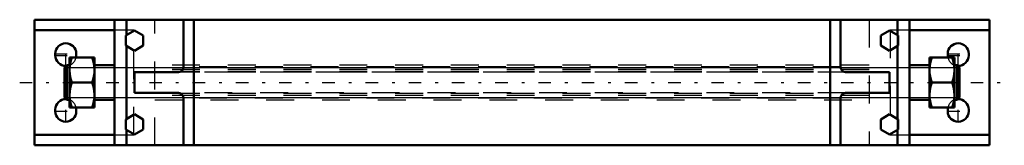
# Model space of a CAD drawing. Units: inches. Extents: x -17.7 to 17.7, y -2.2 to 2.3.
import ezdxf

# ---------------------------------------------------------------- set-up
doc = ezdxf.new("R2010")
doc.units = ezdxf.units.IN
doc.header["$MEASUREMENT"] = 0
doc.linetypes.add('Center', pattern=[1.5, 0.45, -0.5, 0.05, -0.5])
doc.linetypes.add('Dashed', pattern=[2, 1, -1])
for name, color, linetype, lineweight in [('AM_4', 7, 'Continuous', 50), ('AM_5', 3, 'Continuous', 25), ('AM_7', 7, 'Center', 25), ('AM_9', 6, 'Dashed', 25)]:
    doc.layers.add(name, color=color, linetype=linetype, lineweight=lineweight)

msp = doc.modelspace()

# ---------------------------------------------------------------- linework, layer by layer
at = {"layer": 'AM_4'}
for p, q in [((-17.125, -2.25), (-17.125, 2.25)), ((17.125, 2.25), (-17.125, 2.25)), ((-14.25, -2.25), (-14.25, 2.25)), ((-13.819, 1.695), (-13.819, 2.25)), ((-11.781, 2.25), (-11.781, 0.563)), ((-11.406, -2.25), (-11.406, 2.25)), ((11.406, 2.25), (11.406, -2.25)), ((11.781, 0.563), (11.781, 2.25)), ((13.819, 1.695), (13.819, 2.25)), ((14.25, -2.25), (14.25, 2.25)), ((17.125, -2.25), (17.125, 2.25)), ((-14.25, 1.875), (-17.125, 1.875)), ((-13.531, 1.861), (-13.844, 1.68)), ((-13.219, 1.68), (-13.531, 1.861)), ((13.531, 1.861), (13.219, 1.68)), ((13.844, 1.68), (13.531, 1.861)), ((17.125, 1.875), (14.25, 1.875)), ((-13.844, 1.68), (-13.844, 1.32)), ((-13.219, 1.32), (-13.219, 1.68)), ((13.219, 1.68), (13.219, 1.32)), ((13.844, 1.32), (13.844, 1.68)), ((-13.844, 1.32), (-13.531, 1.139)), ((-13.819, -1.305), (-13.819, 1.305)), ((-13.531, 1.139), (-13.219, 1.32)), ((13.219, 1.32), (13.531, 1.139)), ((13.531, 1.139), (13.844, 1.32)), ((13.819, -1.305), (13.819, 1.305)), ((-16.375, 1.031), (-16.375, 0.969)), ((-15.862, 0.893), (-15.862, -0.893)), ((-15.862, 0.893), (-14.969, 0.893)), ((-15.625, 0.969), (-15.625, 1.031)), ((-14.969, 0.893), (-14.969, -0.893)), ((15.862, 0.893), (14.969, 0.893)), ((14.969, 0.893), (14.969, -0.893)), ((15.625, 1.031), (15.625, 0.969)), ((15.862, 0.893), (15.862, -0.893)), ((16.375, 0.969), (16.375, 1.031)), ((-15.962, 0.625), (-16.047, 0.54)), ((-16.047, 0.54), (-16.047, -0.54)), ((-15.862, 0.625), (-15.962, 0.625)), ((-15.962, 0.625), (-15.962, -0.625)), ((-14.25, 0.625), (-14.969, 0.625)), ((-11.969, 0.375), (-13.531, 0.375)), ((-13.531, 0.375), (-13.531, -0.375)), ((13.531, 0.375), (11.969, 0.375)), ((13.531, 0.375), (13.531, -0.375)), ((14.969, 0.625), (14.25, 0.625)), ((15.962, 0.625), (15.862, 0.625)), ((15.962, 0.625), (15.962, -0.625)), ((16.047, 0.54), (15.962, 0.625)), ((16.047, 0.54), (16.047, -0.54)), ((-15.782, 0), (-15.048, 0)), ((15.782, 0), (15.048, 0)), ((-16.047, -0.54), (-15.962, -0.625)), ((-15.962, -0.625), (-15.862, -0.625)), ((-14.969, -0.625), (-14.25, -0.625)), ((-13.531, -0.375), (-11.969, -0.375)), ((-11.781, -0.563), (-11.781, -2.25)), ((11.781, -2.25), (11.781, -0.563)), ((11.969, -0.375), (13.531, -0.375)), ((14.25, -0.625), (14.969, -0.625)), ((15.862, -0.625), (15.962, -0.625)), ((15.962, -0.625), (16.047, -0.54)), ((-16.375, -0.969), (-16.375, -1.031)), ((-14.969, -0.893), (-15.862, -0.893)), ((-15.625, -1.031), (-15.625, -0.969)), ((14.969, -0.893), (15.862, -0.893)), ((15.625, -0.969), (15.625, -1.031)), ((16.375, -1.031), (16.375, -0.969)), ((-13.531, -1.139), (-13.844, -1.32)), ((-13.844, -1.32), (-13.844, -1.68)), ((-13.219, -1.32), (-13.531, -1.139)), ((-13.219, -1.68), (-13.219, -1.32)), ((13.531, -1.139), (13.219, -1.32)), ((13.219, -1.32), (13.219, -1.68)), ((13.844, -1.32), (13.531, -1.139)), ((13.844, -1.68), (13.844, -1.32)), ((-13.844, -1.68), (-13.531, -1.861)), ((-13.819, -2.25), (-13.819, -1.695)), ((-13.531, -1.861), (-13.219, -1.68)), ((13.219, -1.68), (13.531, -1.861)), ((13.531, -1.861), (13.844, -1.68)), ((13.819, -2.25), (13.819, -1.695)), ((-17.125, -1.875), (-14.25, -1.875)), ((14.25, -1.875), (17.125, -1.875)), ((17.125, -2.25), (-17.125, -2.25))]:
    msp.add_line(p, q, dxfattribs=at)
for points in [[(-15.782, 0.893), (-15.815, 0.784), (-15.84, 0.674), (-15.856, 0.561), (-15.862, 0.446)], [(-14.969, 0.446), (-14.969, 0.478), (-14.977, 0.582), (-14.993, 0.686), (-15.017, 0.79), (-15.048, 0.893)], [(14.969, 0.446), (14.969, 0.478), (14.977, 0.582), (14.993, 0.686), (15.017, 0.79), (15.048, 0.893)], [(15.782, 0.893), (15.815, 0.784), (15.84, 0.674), (15.856, 0.561), (15.862, 0.446)], [(-15.862, 0.446), (-15.861, 0.415), (-15.854, 0.311), (-15.837, 0.207), (-15.813, 0.103), (-15.782, 0)], [(-15.048, 0), (-15.016, 0.108), (-14.991, 0.219), (-14.974, 0.332), (-14.969, 0.446)], [(-11.969, 0.375), (-11.952, 0.376), (-11.936, 0.378), (-11.92, 0.381), (-11.905, 0.386), (-11.89, 0.393), (-11.875, 0.4), (-11.861, 0.409), (-11.848, 0.419), (-11.836, 0.43), (-11.825, 0.442), (-11.815, 0.455), (-11.806, 0.469), (-11.799, 0.483), (-11.793, 0.498), (-11.788, 0.514), (-11.784, 0.53), (-11.782, 0.546), (-11.781, 0.563)], [(11.781, 0.563), (11.782, 0.546), (11.784, 0.53), (11.788, 0.514), (11.793, 0.498), (11.799, 0.483), (11.806, 0.469), (11.815, 0.455), (11.825, 0.442), (11.836, 0.43), (11.848, 0.419), (11.861, 0.409), (11.875, 0.4), (11.89, 0.393), (11.905, 0.386), (11.92, 0.381), (11.936, 0.378), (11.952, 0.376), (11.969, 0.375)], [(15.048, 0), (15.016, 0.108), (14.991, 0.219), (14.974, 0.332), (14.969, 0.446)], [(15.862, 0.446), (15.861, 0.415), (15.854, 0.311), (15.837, 0.207), (15.813, 0.103), (15.782, 0)], [(-15.782, 0), (-15.815, -0.108), (-15.84, -0.219), (-15.856, -0.332), (-15.862, -0.446)], [(-14.969, -0.446), (-14.969, -0.415), (-14.977, -0.311), (-14.993, -0.207), (-15.017, -0.103), (-15.048, 0)], [(14.969, -0.446), (14.969, -0.415), (14.977, -0.311), (14.993, -0.207), (15.017, -0.103), (15.048, 0)], [(15.782, 0), (15.815, -0.108), (15.84, -0.219), (15.856, -0.332), (15.862, -0.446)], [(-15.862, -0.446), (-15.861, -0.478), (-15.854, -0.582), (-15.837, -0.686), (-15.813, -0.79), (-15.782, -0.893)], [(-15.048, -0.893), (-15.016, -0.784), (-14.991, -0.674), (-14.974, -0.561), (-14.969, -0.446)], [(-11.781, -0.563), (-11.782, -0.546), (-11.784, -0.53), (-11.788, -0.514), (-11.793, -0.498), (-11.799, -0.483), (-11.806, -0.469), (-11.815, -0.455), (-11.825, -0.442), (-11.836, -0.43), (-11.848, -0.419), (-11.861, -0.409), (-11.875, -0.4), (-11.89, -0.393), (-11.905, -0.386), (-11.92, -0.381), (-11.936, -0.378), (-11.952, -0.376), (-11.969, -0.375)], [(11.969, -0.375), (11.952, -0.376), (11.936, -0.378), (11.92, -0.381), (11.905, -0.386), (11.89, -0.393), (11.875, -0.4), (11.861, -0.409), (11.848, -0.419), (11.836, -0.43), (11.825, -0.442), (11.815, -0.455), (11.806, -0.469), (11.799, -0.483), (11.793, -0.498), (11.788, -0.514), (11.784, -0.53), (11.782, -0.546), (11.781, -0.563)], [(15.048, -0.893), (15.016, -0.784), (14.991, -0.674), (14.974, -0.561), (14.969, -0.446)], [(15.862, -0.446), (15.861, -0.478), (15.854, -0.582), (15.837, -0.686), (15.813, -0.79), (15.782, -0.893)]]:
    msp.add_lwpolyline(points, dxfattribs=at)
for centre, start, end in [((-16, 1.031), 0, 180), ((16, 1.031), 0, 180), ((-16, 0.969), 180, 271.0681), ((-16, 0.969), 348.3238, 0), ((16, 0.969), 180, 191.6762), ((16, 0.969), 268.9319, 0), ((-16, -0.969), 88.9319, 180), ((16, -0.969), 0, 91.0681), ((-16, -1.031), 180, 0), ((-16, -0.969), 0, 11.6762), ((16, -0.969), 168.3238, 180), ((16, -1.031), 180, 0)]:
    msp.add_arc(centre, 0.375, start, end, dxfattribs=at)
at = {"layer": 'AM_5'}
for p, q in [((-16.047, 0.54), (16.047, 0.54)), ((-16.047, -0.54), (16.047, -0.54))]:
    msp.add_line(p, q, dxfattribs=at)
at = {"layer": 'AM_7'}
for p, q in [((-16, 0.575), (-16, 1.425)), ((16, 0.575), (16, 1.425)), ((-16.394, 1.031), (-15.606, 1.031)), ((-16.394, 0.969), (-15.606, 0.969)), ((15.606, 1.031), (16.394, 1.031)), ((15.606, 0.969), (16.394, 0.969)), ((-17.652, 0), (17.652, 0)), ((-16, -1.425), (-16, -0.638)), ((16, -1.425), (16, -0.638)), ((-16.394, -1.031), (-15.606, -1.031)), ((15.606, -1.031), (16.394, -1.031))]:
    msp.add_line(p, q, dxfattribs=at)
at = {"layer": 'AM_9'}
for p, q in [((-12.812, -2.25), (-12.812, 2.25)), ((12.812, 2.25), (12.812, -2.25)), ((-13.562, 1.875), (-14.25, 1.875)), ((-13.562, -1.875), (-13.562, 1.875)), ((13.562, 1.875), (13.562, -1.875)), ((14.25, 1.875), (13.562, 1.875)), ((-13.819, 1.305), (-13.819, 1.695)), ((13.819, 1.305), (13.819, 1.695)), ((12.812, 0.625), (-12.812, 0.625)), ((12.812, 0.466), (-12.812, 0.466)), ((12.812, 0.391), (-12.812, 0.391)), ((12.812, 0.369), (-12.812, 0.369)), ((11.969, 0.375), (-11.969, 0.375)), ((11.781, 0.563), (-11.781, 0.563)), ((12.812, -0.391), (-12.812, -0.391)), ((12.812, -0.466), (-12.812, -0.466)), ((-12.812, -0.625), (12.812, -0.625)), ((11.969, -0.375), (-11.969, -0.375)), ((11.781, -0.563), (-11.781, -0.563)), ((-13.819, -1.695), (-13.819, -1.305)), ((13.819, -1.695), (13.819, -1.305)), ((-14.25, -1.875), (-13.562, -1.875)), ((13.562, -1.875), (14.25, -1.875))]:
    msp.add_line(p, q, dxfattribs=at)
for centre, start, end in [((-16, 0.969), 271.0681, 348.3238), ((16, 0.969), 191.6762, 268.9319), ((-16, -0.969), 11.6762, 88.9319), ((16, -0.969), 91.0681, 168.3238)]:
    msp.add_arc(centre, 0.375, start, end, dxfattribs=at)

doc.saveas('drawing.dxf')
